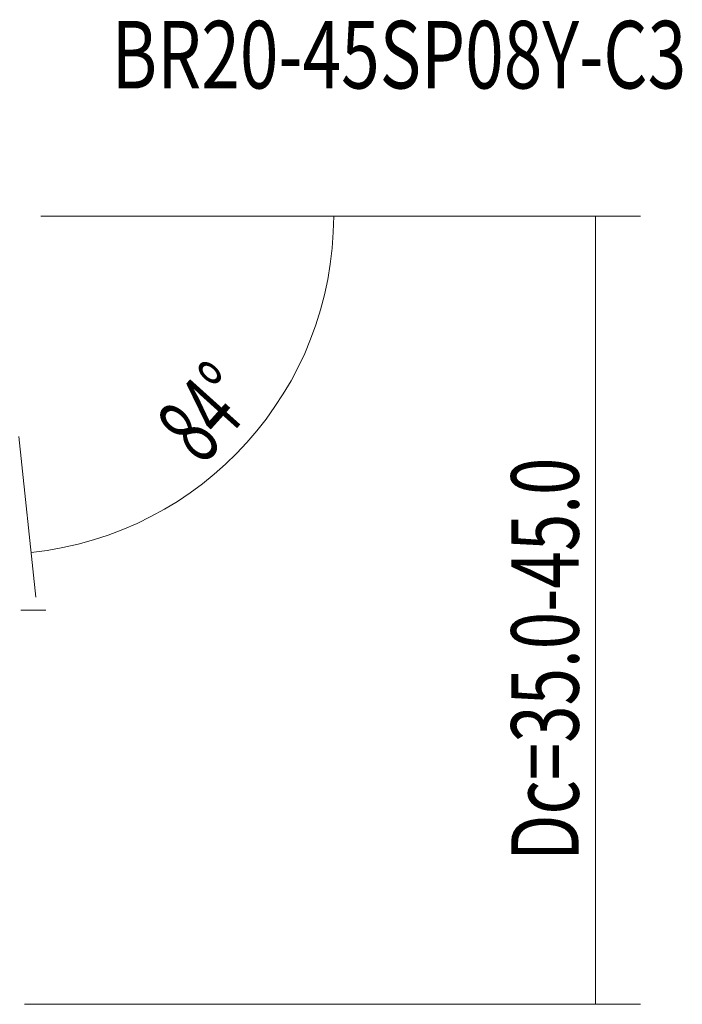
# Model space of a CAD drawing. Units: millimetres. Extents: x -33 to 79, y -17 to 32.
# Drawn here: x 49 to 79, y -17 to 26 of the extents above; entities that cross this region are included whole.
import ezdxf

# ---------------------------------------------------------------- set-up
doc = ezdxf.new("R2010")
doc.units = ezdxf.units.MM
doc.linetypes.add('CENTER', pattern=[47.5, 22, -8.5, 8.5, -8.5])
for name, color, linetype in [('2', 7, 'CONTINUOUS'), ('SK4', 2, 'CENTER'), ('SK6', 5, 'CONTINUOUS')]:
    doc.layers.add(name, color=color, linetype=linetype)
doc.styles.add('iso_b_vert', font='simplex.shx')
doc.dimstyles.get("Standard").update_dxf_attribs({"dimtxt": 0.18, "dimasz": 0.18, "dimexe": 0.18, "dimexo": 0.0625, "dimgap": 0.09, "dimtad": 1, "dimzin": 0, "dimdsep": 52, "dimtxsty": 'Standard', "dimcen": 0.09, "dimadec": 0, "dimazin": 0, "dimtfac": 1, "dimtdec": 4, "dimtofl": 0, "dimtmove": 0, "dimatfit": 3, "dimfxl": 1, "dimtolj": 1, "dimtzin": 0, "dimarcsym": 0})

# ---------------------------------------------------------------- blocks, each defined once
blk = doc.blocks.new('DimnDraft3D2')
at = {"layer": '2', "lineweight": 13}
for p, q in [((50.000937, 17.49562), (76.650559, 17.49562)), ((74.650559, 17.49562), (74.650559, -17.497949)), ((49.28817, -17.497949), (76.650559, -17.497949))]:
    blk.add_line(p, q, dxfattribs=at)
for points in [[(74.650559, 17.49562), (75.068556, 14.320621), (74.232562, 14.320618), (74.650559, 17.49562)], [(74.650559, -17.497949), (74.232562, -14.322951), (75.068556, -14.322948), (74.650559, -17.497949)]]:
    blk.add_solid(points, dxfattribs=at)
at = {"layer": '2', "lineweight": 18, "insert": (73.900559, -11.128796), "char_height": 3, "attachment_point": 7, "rotation": 90, "line_spacing_factor": 1.084337, "style": 'iso_b_vert'}
blk.add_mtext('\\W0.7308;Dc=35.0-45.0', dxfattribs=at)
blk = doc.blocks.new('DimnDraft3D3')
at = {"layer": '2', "lineweight": 13}
for p, q in [((52.000937, 17.49562), (65.016448, 17.49562)), ((49.028678, 7.719833), (49.779995, 0.573369))]:
    blk.add_line(p, q, dxfattribs=at)
blk.add_arc((48.000937, 17.49562), 15.015511, 276.001533, 0, dxfattribs=at)
for points in [[(63.016448, 17.49562), (63.266726, 14.303019), (62.431892, 14.347025), (63.016448, 17.49562)], [(49.570885, 2.562408), (52.641102, 3.47296), (52.772158, 2.647304), (49.570885, 2.562408)]]:
    blk.add_solid(points, dxfattribs=at)
at = {"layer": '2', "lineweight": 18, "insert": (57.188007, 6.379382), "char_height": 3, "attachment_point": 7, "rotation": 48.0007667, "line_spacing_factor": 1.084337, "style": 'iso_b_vert'}
blk.add_mtext('\\W0.6258;84%%d', dxfattribs=at)

msp = doc.modelspace()

# ---------------------------------------------------------------- linework, layer by layer
at = {"layer": 'SK4', "lineweight": 13, "ltscale": 0.05}
msp.add_line((-24.5, 0), (50.5, 0), dxfattribs=at)

# ---------------------------------------------------------------- texts
at = {"layer": 'SK6', "lineweight": 18, "insert": (53.148, 23.167), "char_height": 3, "attachment_point": 7, "line_spacing_factor": 1.084337, "style": 'iso_b_vert'}
msp.add_mtext('\\W0.7543;BR20-45SP08Y-C3', dxfattribs=at)

# ---------------------------------------------------------------- dimensions: what is measured, and where the dimension line sits
at = {"layer": '2', "lineweight": 13}
dim = msp.add_angular_dim_2l(base=(59.16, 7.448), line1=((48.82, 9.709), (48.097, 16.579)), line2=((48.001, 17.496), (49.001, 17.496)), dimstyle='Standard', override={"dimpost": '<>'}, dxfattribs=at)
dim.commit()
dim.dimension.update_dxf_attribs({"geometry": 'DimnDraft3D3', "text_midpoint": (56.93, 9.456)})
dim = msp.add_linear_dim(base=(74.651, -17.498), p1=(50.001, 17.496), p2=(49.288, -17.498), angle=90, dimstyle='Standard', override={"dimtxt": 3, "dimasz": 3.175, "dimexe": 2, "dimexo": 2, "dimgap": 1.5, "dimtad": 1, "dimtih": 0, "dimtoh": 0, "dimdec": 1, "dimpost": '<>', "dimtxsty": 'iso_b_vert', "dimsah": 1, "dimclrd": 7, "dimclre": 7, "dimclrt": 7, "dimtofl": 1, "dimtmove": 0}, dxfattribs=at)
dim.commit()
dim.dimension.update_dxf_attribs({"geometry": 'DimnDraft3D2', "text_midpoint": (74.651, -11.879)})

doc.saveas('drawing.dxf')
